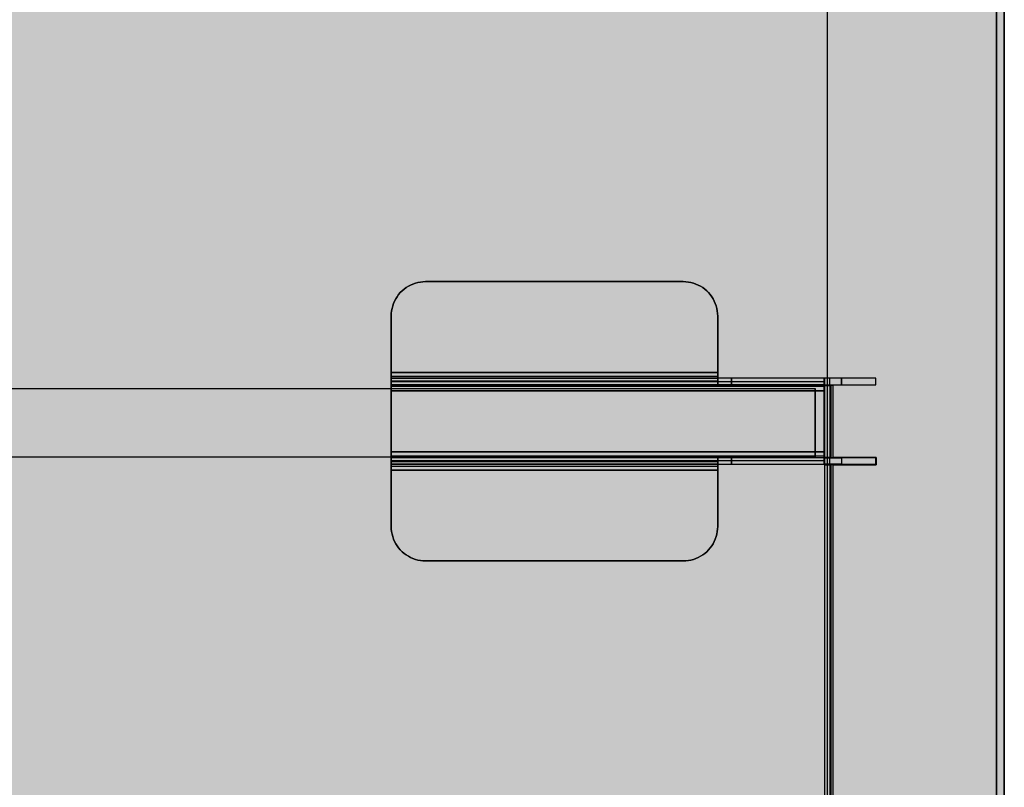
# Model space of a CAD drawing. Units: millimetres. Extents: x 0 to 76.8, y -9.9 to 11.7.
# Drawn here: x 35.2 to 35.5, y -3.8 to -3.6 of the extents above; entities that cross this region are included whole.
import ezdxf

# ---------------------------------------------------------------- set-up
doc = ezdxf.new("R2010")
doc.units = ezdxf.units.MM
for name, color, linetype in [('OPERIS', 1, 'Continuous'), ('OPERIS_Detalhes', 254, 'Continuous'), ('OPERIS_Rachura', 111, 'Continuous')]:
    doc.layers.add(name, color=color, linetype=linetype)

msp = doc.modelspace()

# ---------------------------------------------------------------- hatches: boundary and pattern name
at = {"layer": 'OPERIS_Rachura'}
h = msp.add_hatch(color=256, dxfattribs=at)
h.dxf.hatch_style = 1
h.paths.add_polyline_path([(33.85118, -4.36815), (35.45118, -4.36815), (35.45118, -3.36815), (33.85118, -3.36815)])

# ---------------------------------------------------------------- linework, layer by layer
at = {"layer": 'OPERIS'}
msp.add_lwpolyline([(33.85118, -4.36815), (35.45118, -4.36815), (35.45118, -3.36815), (33.85118, -3.36815)], close=True, dxfattribs=at)
at = {"layer": 'OPERIS_Detalhes'}
for p, q in [((35.45118, -3.36815), (35.45118, -4.36815)), ((35.45118, -3.36815), (35.45118, -4.36815)), ((35.39968, -3.37391), (35.39968, -3.6956)), ((35.44888, -3.37568), (35.44888, -4.36065)), ((35.44888, -4.31561), (35.44888, -3.42072)), ((35.39968, -3.42249), (35.39968, -4.31384)), ((35.27669, -3.6697), (35.27611, -3.67019)), ((35.27611, -3.67019), (35.27669, -3.6697)), ((35.27729, -3.66925), (35.27669, -3.6697)), ((35.27669, -3.6697), (35.27729, -3.66925)), ((35.27792, -3.66886), (35.27729, -3.66925)), ((35.27729, -3.66925), (35.27792, -3.66886)), ((35.27858, -3.66851), (35.27792, -3.66886)), ((35.27792, -3.66886), (35.27858, -3.66851)), ((35.27926, -3.66821), (35.27858, -3.66851)), ((35.27858, -3.66851), (35.27926, -3.66821)), ((35.27997, -3.66796), (35.27926, -3.66821)), ((35.27926, -3.66821), (35.27997, -3.66796)), ((35.28069, -3.66777), (35.27997, -3.66796)), ((35.27997, -3.66796), (35.28069, -3.66777)), ((35.28142, -3.66763), (35.28069, -3.66777)), ((35.28069, -3.66777), (35.28142, -3.66763)), ((35.28217, -3.66754), (35.28142, -3.66763)), ((35.28142, -3.66763), (35.28217, -3.66754)), ((35.28291, -3.66752), (35.28217, -3.66754)), ((35.28217, -3.66754), (35.28291, -3.66752)), ((35.28291, -3.66752), (35.35786, -3.66752)), ((35.35786, -3.66752), (35.28291, -3.66752)), ((35.35861, -3.66754), (35.35786, -3.66752)), ((35.35786, -3.66752), (35.35861, -3.66754)), ((35.35935, -3.66763), (35.35861, -3.66754)), ((35.35861, -3.66754), (35.35935, -3.66763)), ((35.36008, -3.66777), (35.35935, -3.66763)), ((35.35935, -3.66763), (35.36008, -3.66777)), ((35.36081, -3.66796), (35.36008, -3.66777)), ((35.36008, -3.66777), (35.36081, -3.66796)), ((35.36151, -3.66821), (35.36081, -3.66796)), ((35.36081, -3.66796), (35.36151, -3.66821)), ((35.36219, -3.66851), (35.36151, -3.66821)), ((35.36151, -3.66821), (35.36219, -3.66851)), ((35.36286, -3.66886), (35.36219, -3.66851)), ((35.36219, -3.66851), (35.36286, -3.66886)), ((35.36349, -3.66925), (35.36286, -3.66886)), ((35.36286, -3.66886), (35.36349, -3.66925)), ((35.36409, -3.6697), (35.36349, -3.66925)), ((35.36349, -3.66925), (35.36409, -3.6697)), ((35.36466, -3.67019), (35.36409, -3.6697)), ((35.36409, -3.6697), (35.36466, -3.67019)), ((35.27426, -3.67252), (35.27391, -3.67318)), ((35.27391, -3.67318), (35.27426, -3.67252)), ((35.27466, -3.67189), (35.27426, -3.67252)), ((35.27426, -3.67252), (35.27466, -3.67189)), ((35.2751, -3.67129), (35.27466, -3.67189)), ((35.27466, -3.67189), (35.2751, -3.67129)), ((35.27558, -3.67072), (35.2751, -3.67129)), ((35.2751, -3.67129), (35.27558, -3.67072)), ((35.27611, -3.67019), (35.27558, -3.67072)), ((35.27558, -3.67072), (35.27611, -3.67019)), ((35.36519, -3.67072), (35.36466, -3.67019)), ((35.36466, -3.67019), (35.36519, -3.67072)), ((35.36567, -3.67129), (35.36519, -3.67072)), ((35.36519, -3.67072), (35.36567, -3.67129)), ((35.36612, -3.67189), (35.36567, -3.67129)), ((35.36567, -3.67129), (35.36612, -3.67189)), ((35.36651, -3.67252), (35.36612, -3.67189)), ((35.36612, -3.67189), (35.36651, -3.67252)), ((35.36686, -3.67318), (35.36651, -3.67252)), ((35.36651, -3.67252), (35.36686, -3.67318)), ((35.27317, -3.67529), (35.27304, -3.67603)), ((35.27304, -3.67603), (35.27317, -3.67529)), ((35.27336, -3.67457), (35.27317, -3.67529)), ((35.27317, -3.67529), (35.27336, -3.67457)), ((35.27361, -3.67386), (35.27336, -3.67457)), ((35.27336, -3.67457), (35.27361, -3.67386)), ((35.27391, -3.67318), (35.27361, -3.67386)), ((35.27361, -3.67386), (35.27391, -3.67318)), ((35.36716, -3.67386), (35.36686, -3.67318)), ((35.36686, -3.67318), (35.36716, -3.67386)), ((35.36741, -3.67457), (35.36716, -3.67386)), ((35.36716, -3.67386), (35.36741, -3.67457)), ((35.36761, -3.67529), (35.36741, -3.67457)), ((35.36741, -3.67457), (35.36761, -3.67529)), ((35.36774, -3.67603), (35.36761, -3.67529)), ((35.36761, -3.67529), (35.36774, -3.67603)), ((35.27295, -3.67677), (35.27292, -3.67752)), ((35.27292, -3.67752), (35.27295, -3.67677)), ((35.27292, -3.67752), (35.27292, -3.69389)), ((35.27292, -3.69389), (35.27292, -3.67752)), ((35.27292, -3.67752), (35.27292, -3.67752)), ((35.27304, -3.67603), (35.27295, -3.67677)), ((35.27295, -3.67677), (35.27304, -3.67603)), ((35.36783, -3.67677), (35.36774, -3.67603)), ((35.36774, -3.67603), (35.36783, -3.67677)), ((35.36785, -3.67752), (35.36783, -3.67677)), ((35.36783, -3.67677), (35.36785, -3.67752)), ((35.36785, -3.69389), (35.36785, -3.67752)), ((35.36785, -3.67752), (35.36785, -3.69389)), ((35.27292, -3.69419), (35.27292, -3.69389)), ((35.27292, -3.69389), (35.27292, -3.69432)), ((35.27292, -3.69389), (35.36785, -3.69389)), ((35.36785, -3.69389), (35.27292, -3.69389)), ((35.27292, -3.69389), (35.27292, -3.69389)), ((35.27292, -3.69448), (35.27292, -3.69419)), ((35.27292, -3.69432), (35.27292, -3.69476)), ((35.27292, -3.69475), (35.27292, -3.69448)), ((35.27292, -3.695), (35.27292, -3.69475)), ((35.27292, -3.69476), (35.27292, -3.69518)), ((35.27292, -3.69521), (35.27292, -3.695)), ((35.36785, -3.69511), (35.27292, -3.69511)), ((35.27292, -3.69518), (35.27292, -3.69558)), ((35.27292, -3.69538), (35.27292, -3.69521)), ((35.27292, -3.69551), (35.27292, -3.69538)), ((35.27292, -3.6956), (35.27292, -3.69551)), ((35.27292, -3.69558), (35.27292, -3.69595)), ((35.27292, -3.69562), (35.27292, -3.6956)), ((35.27292, -3.69752), (35.27292, -3.69562)), ((35.27292, -3.69562), (35.27292, -3.69565)), ((35.27292, -3.69752), (35.27292, -3.69562)), ((35.27292, -3.69562), (35.36785, -3.69562)), ((35.39883, -3.69562), (35.27292, -3.69562)), ((35.27292, -3.69565), (35.27292, -3.69572)), ((35.36785, -3.69389), (35.36785, -3.69389)), ((35.36785, -3.69432), (35.36785, -3.69389)), ((35.36785, -3.69389), (35.36785, -3.69419)), ((35.36785, -3.69419), (35.36785, -3.69448)), ((35.36785, -3.69476), (35.36785, -3.69432)), ((35.36785, -3.69448), (35.36785, -3.69475)), ((35.36785, -3.69475), (35.36785, -3.695)), ((35.36785, -3.69518), (35.36785, -3.69476)), ((35.36785, -3.695), (35.36785, -3.69521)), ((35.36785, -3.69558), (35.36785, -3.69518)), ((35.36785, -3.69521), (35.36785, -3.69538)), ((35.36785, -3.69538), (35.36785, -3.69551)), ((35.36785, -3.69551), (35.36785, -3.6956)), ((35.36785, -3.69595), (35.36785, -3.69558)), ((35.36785, -3.6956), (35.36785, -3.69562)), ((35.36785, -3.69562), (35.36785, -3.69752)), ((35.37185, -3.69562), (35.36785, -3.69562)), ((35.36785, -3.69562), (35.36785, -3.69752)), ((35.37185, -3.69752), (35.37185, -3.69562)), ((35.41383, -3.69562), (35.37185, -3.69562)), ((35.37185, -3.69562), (35.37185, -3.69752)), ((35.39883, -3.69562), (35.39883, -3.69752)), ((35.39883, -3.69565), (35.39883, -3.69562)), ((35.40383, -3.69562), (35.39883, -3.69562)), ((35.39883, -3.69562), (35.39883, -3.69752)), ((35.39883, -3.69572), (35.39883, -3.69565)), ((35.40041, -3.6956), (35.39895, -3.6956)), ((35.39895, -3.6956), (35.39895, -3.69768)), ((35.40041, -3.69768), (35.40041, -3.6956)), ((35.40383, -3.69562), (35.40383, -3.69752)), ((35.40383, -3.69752), (35.40383, -3.69562)), ((35.40383, -3.69562), (35.40383, -3.69562)), ((35.41383, -3.69562), (35.40383, -3.69562)), ((35.41383, -3.69752), (35.41383, -3.69562)), ((35.41383, -3.69752), (35.41383, -3.69562)), ((35.27292, -3.69572), (35.27292, -3.69585)), ((35.27292, -3.69585), (35.27292, -3.69603)), ((35.27292, -3.69595), (35.27292, -3.6963)), ((35.27292, -3.69603), (35.27292, -3.69626)), ((35.27292, -3.69626), (35.27292, -3.69653)), ((35.27292, -3.6963), (35.27292, -3.6966)), ((35.36785, -3.69645), (35.27292, -3.69645)), ((35.27292, -3.69653), (35.27292, -3.69684)), ((35.27292, -3.6966), (35.27292, -3.69688)), ((35.39883, -3.69668), (35.27292, -3.69668)), ((35.27292, -3.69684), (35.27292, -3.69719)), ((35.27292, -3.69688), (35.27292, -3.6971)), ((35.27292, -3.6971), (35.27292, -3.69728)), ((35.27292, -3.69719), (35.27292, -3.69756)), ((35.27292, -3.69728), (35.27292, -3.69741)), ((35.27292, -3.69741), (35.27292, -3.69749)), ((35.27292, -3.69749), (35.27292, -3.69752)), ((35.27292, -3.69755), (35.27292, -3.69752)), ((35.39883, -3.69752), (35.27292, -3.69752)), ((35.27292, -3.69752), (35.36785, -3.69752)), ((35.27292, -3.69762), (35.27292, -3.69755)), ((35.27292, -3.69756), (35.27292, -3.69796)), ((35.27292, -3.69775), (35.27292, -3.69762)), ((35.27292, -3.69792), (35.27292, -3.69775)), ((35.27292, -3.69814), (35.27292, -3.69792)), ((35.27292, -3.69796), (35.27292, -3.69838)), ((35.39883, -3.69802), (35.27292, -3.69802)), ((35.27292, -3.69838), (35.27292, -3.69814)), ((35.27292, -3.69838), (35.27292, -3.69881)), ((35.27292, -3.69866), (35.27292, -3.69838)), ((35.36785, -3.6963), (35.36785, -3.69595)), ((35.36785, -3.6966), (35.36785, -3.6963)), ((35.36785, -3.69688), (35.36785, -3.6966)), ((35.36785, -3.6971), (35.36785, -3.69688)), ((35.36785, -3.69728), (35.36785, -3.6971)), ((35.36785, -3.69741), (35.36785, -3.69728)), ((35.36785, -3.69749), (35.36785, -3.69741)), ((35.36785, -3.69752), (35.36785, -3.69749)), ((35.36785, -3.69752), (35.37185, -3.69752)), ((35.37185, -3.69752), (35.41383, -3.69752)), ((35.39883, -3.69585), (35.39883, -3.69572)), ((35.39883, -3.69603), (35.39883, -3.69585)), ((35.39883, -3.69626), (35.39883, -3.69603)), ((35.39883, -3.69653), (35.39883, -3.69626)), ((35.39883, -3.69684), (35.39883, -3.69653)), ((35.39883, -3.69719), (35.39883, -3.69684)), ((35.39883, -3.69756), (35.39883, -3.69719)), ((35.39883, -3.69752), (35.39883, -3.69755)), ((35.39883, -3.69752), (35.40383, -3.69752)), ((35.39883, -3.69755), (35.39883, -3.69762)), ((35.39883, -3.69796), (35.39883, -3.69756)), ((35.39883, -3.69762), (35.39883, -3.69775)), ((35.39883, -3.69775), (35.39883, -3.69792)), ((35.39883, -3.69792), (35.39883, -3.69814)), ((35.39883, -3.69838), (35.39883, -3.69796)), ((35.39883, -3.69814), (35.39883, -3.69838)), ((35.39883, -3.69838), (35.39883, -3.69866)), ((35.39883, -3.69881), (35.39883, -3.69838)), ((35.39927, -3.69768), (35.39895, -3.69768)), ((35.39895, -3.69768), (35.39895, -3.71863)), ((35.39895, -3.69768), (35.40041, -3.69768)), ((35.4002, -3.69768), (35.39927, -3.69768)), ((35.39968, -3.69768), (35.39968, -3.71863)), ((35.40146, -3.69768), (35.4002, -3.69768)), ((35.40073, -3.69768), (35.40041, -3.69768)), ((35.40041, -3.69768), (35.40041, -3.71863)), ((35.40146, -3.69768), (35.40073, -3.69768)), ((35.40073, -3.69768), (35.40073, -3.71863)), ((35.40146, -3.71863), (35.40146, -3.69768)), ((35.40146, -3.71863), (35.40146, -3.69768)), ((35.40383, -3.69752), (35.41383, -3.69752)), ((33.90623, -3.6986), (35.39618, -3.6986)), ((35.27292, -3.69895), (35.27292, -3.69866)), ((35.27292, -3.69881), (35.27292, -3.69925)), ((35.27292, -3.69925), (35.27292, -3.69895)), ((35.27292, -3.71699), (35.27292, -3.69925)), ((35.27292, -3.69925), (35.27292, -3.71699)), ((35.27292, -3.69925), (35.39883, -3.69925)), ((35.39883, -3.69925), (35.27292, -3.69925)), ((35.39618, -3.69891), (35.39618, -3.6986)), ((35.39618, -3.6986), (35.39618, -3.69891)), ((35.39618, -3.6986), (35.39618, -3.6986)), ((35.39618, -3.69985), (35.39618, -3.69891)), ((35.39618, -3.69891), (35.39618, -3.69985)), ((35.39618, -3.69923), (35.39618, -3.69923)), ((35.39618, -3.70111), (35.39618, -3.69985)), ((35.39618, -3.69985), (35.39618, -3.70111)), ((35.39618, -3.70001), (35.39618, -3.70032)), ((35.39618, -3.70032), (35.39618, -3.70001)), ((35.39618, -3.70001), (35.39618, -3.70001)), ((35.39618, -3.70032), (35.39618, -3.70111)), ((35.39618, -3.70111), (35.39618, -3.70032)), ((35.39618, -3.70032), (35.39618, -3.70032)), ((35.39618, -3.71601), (35.39618, -3.70111)), ((35.39618, -3.70111), (35.39618, -3.71601)), ((35.39618, -3.70111), (35.39618, -3.71601)), ((35.39618, -3.71601), (35.39618, -3.70111)), ((35.39883, -3.69866), (35.39883, -3.69895)), ((35.39883, -3.69925), (35.39883, -3.69881)), ((35.39883, -3.69895), (35.39883, -3.69925)), ((35.39883, -3.69925), (35.39883, -3.71699)), ((35.39883, -3.71699), (35.39883, -3.69925)), ((35.39618, -3.71852), (33.90623, -3.71852)), ((35.27292, -3.71699), (35.39883, -3.71699)), ((35.39883, -3.71699), (35.27292, -3.71699)), ((35.27292, -3.71729), (35.27292, -3.71699)), ((35.27292, -3.71699), (35.27292, -3.71742)), ((35.27292, -3.71758), (35.27292, -3.71729)), ((35.27292, -3.71742), (35.27292, -3.71785)), ((35.27292, -3.71785), (35.27292, -3.71758)), ((35.27292, -3.7181), (35.27292, -3.71785)), ((35.27292, -3.71785), (35.27292, -3.71827)), ((35.27292, -3.71831), (35.27292, -3.7181)), ((35.27292, -3.71821), (35.39883, -3.71821)), ((35.27292, -3.71827), (35.27292, -3.71867)), ((35.27292, -3.71848), (35.27292, -3.71831)), ((35.27292, -3.71861), (35.27292, -3.71848)), ((35.39618, -3.71727), (35.39618, -3.71601)), ((35.39618, -3.71601), (35.39618, -3.71727)), ((35.39618, -3.71601), (35.39618, -3.7168)), ((35.39618, -3.7168), (35.39618, -3.71601)), ((35.39618, -3.7168), (35.39618, -3.71711)), ((35.39618, -3.71711), (35.39618, -3.7168)), ((35.39618, -3.7168), (35.39618, -3.7168)), ((35.39618, -3.71711), (35.39618, -3.71711)), ((35.39618, -3.71821), (35.39618, -3.71727)), ((35.39618, -3.71727), (35.39618, -3.71821)), ((35.39618, -3.71852), (35.39618, -3.71821)), ((35.39618, -3.71821), (35.39618, -3.71852)), ((35.39883, -3.71742), (35.39883, -3.71699)), ((35.39883, -3.71699), (35.39883, -3.71729)), ((35.39883, -3.71729), (35.39883, -3.71758)), ((35.39883, -3.71785), (35.39883, -3.71742)), ((35.39883, -3.71758), (35.39883, -3.71785)), ((35.39883, -3.71827), (35.39883, -3.71785)), ((35.39883, -3.71785), (35.39883, -3.7181)), ((35.39883, -3.7181), (35.39883, -3.71831)), ((35.39883, -3.71867), (35.39883, -3.71827)), ((35.39883, -3.71831), (35.39883, -3.71848)), ((35.39883, -3.71848), (35.39883, -3.71861)), ((35.27292, -3.71869), (35.27292, -3.71861)), ((35.27292, -3.71867), (35.27292, -3.71905)), ((35.27292, -3.71871), (35.27292, -3.71869)), ((35.27292, -3.72061), (35.27292, -3.71871)), ((35.39883, -3.71871), (35.27292, -3.71871)), ((35.27292, -3.71874), (35.27292, -3.71871)), ((35.27292, -3.71871), (35.27292, -3.72061)), ((35.36785, -3.71871), (35.27292, -3.71871)), ((35.27292, -3.71883), (35.27292, -3.71874)), ((35.27292, -3.71895), (35.27292, -3.71883)), ((35.27292, -3.71913), (35.27292, -3.71895)), ((35.27292, -3.71905), (35.27292, -3.71939)), ((35.27292, -3.71936), (35.27292, -3.71913)), ((35.27292, -3.71963), (35.27292, -3.71936)), ((35.27292, -3.71939), (35.27292, -3.71971)), ((35.27292, -3.71955), (35.39883, -3.71955)), ((35.27292, -3.71994), (35.27292, -3.71963)), ((35.27292, -3.71971), (35.27292, -3.71997)), ((35.27292, -3.71978), (35.36785, -3.71978)), ((35.27292, -3.72029), (35.27292, -3.71994)), ((35.27292, -3.71997), (35.27292, -3.7202)), ((35.27292, -3.7202), (35.27292, -3.72038)), ((35.27292, -3.72066), (35.27292, -3.72029)), ((35.27292, -3.72038), (35.27292, -3.72051)), ((35.27292, -3.72051), (35.27292, -3.72059)), ((35.27292, -3.72059), (35.27292, -3.72061)), ((35.36785, -3.72061), (35.27292, -3.72061)), ((35.27292, -3.72061), (35.39883, -3.72061)), ((35.27292, -3.72061), (35.27292, -3.72064)), ((35.27292, -3.72064), (35.27292, -3.72072)), ((35.27292, -3.72106), (35.27292, -3.72066)), ((35.27292, -3.72072), (35.27292, -3.72085)), ((35.27292, -3.72085), (35.27292, -3.72102)), ((35.27292, -3.72102), (35.27292, -3.72124)), ((35.27292, -3.72148), (35.27292, -3.72106)), ((35.27292, -3.72113), (35.36785, -3.72113)), ((35.27292, -3.72124), (35.27292, -3.72148)), ((35.36785, -3.71874), (35.36785, -3.71871)), ((35.36785, -3.71871), (35.36785, -3.72061)), ((35.36785, -3.71871), (35.36785, -3.72061)), ((35.37185, -3.71871), (35.36785, -3.71871)), ((35.36785, -3.71883), (35.36785, -3.71874)), ((35.36785, -3.71895), (35.36785, -3.71883)), ((35.36785, -3.71913), (35.36785, -3.71895)), ((35.36785, -3.71936), (35.36785, -3.71913)), ((35.36785, -3.71963), (35.36785, -3.71936)), ((35.36785, -3.71994), (35.36785, -3.71963)), ((35.36785, -3.72029), (35.36785, -3.71994)), ((35.36785, -3.72066), (35.36785, -3.72029)), ((35.36785, -3.72061), (35.36785, -3.72064)), ((35.36785, -3.72061), (35.37185, -3.72061)), ((35.36785, -3.72064), (35.36785, -3.72072)), ((35.36785, -3.72106), (35.36785, -3.72066)), ((35.36785, -3.72072), (35.36785, -3.72085)), ((35.36785, -3.72085), (35.36785, -3.72102)), ((35.36785, -3.72102), (35.36785, -3.72124)), ((35.36785, -3.72148), (35.36785, -3.72106)), ((35.36785, -3.72124), (35.36785, -3.72148)), ((35.41383, -3.71871), (35.37185, -3.71871)), ((35.37185, -3.71871), (35.37185, -3.72061)), ((35.37185, -3.72061), (35.37185, -3.71871)), ((35.37185, -3.72061), (35.41383, -3.72061)), ((35.39883, -3.71861), (35.39883, -3.71869)), ((35.39883, -3.71905), (35.39883, -3.71867)), ((35.39883, -3.71869), (35.39883, -3.71871)), ((35.39883, -3.72061), (35.39883, -3.71871)), ((35.39883, -3.72061), (35.39883, -3.71871)), ((35.39883, -3.71871), (35.40383, -3.71871)), ((35.39883, -3.71939), (35.39883, -3.71905)), ((35.39883, -3.71971), (35.39883, -3.71939)), ((35.39883, -3.71997), (35.39883, -3.71971)), ((35.39883, -3.7202), (35.39883, -3.71997)), ((35.39883, -3.72038), (35.39883, -3.7202)), ((35.39883, -3.72051), (35.39883, -3.72038)), ((35.39883, -3.72059), (35.39883, -3.72051)), ((35.39883, -3.72061), (35.39883, -3.72059)), ((35.40383, -3.72061), (35.39883, -3.72061)), ((35.39895, -3.71863), (35.39927, -3.71863)), ((35.40041, -3.71863), (35.39895, -3.71863)), ((35.39895, -3.71863), (35.39895, -3.72082)), ((35.39927, -3.72082), (35.39895, -3.72082)), ((35.39895, -3.72082), (35.39895, -4.01551)), ((35.39895, -3.72082), (35.40041, -3.72082)), ((35.39927, -3.71863), (35.4002, -3.71863)), ((35.4002, -3.72082), (35.39927, -3.72082)), ((35.39968, -3.72082), (35.39968, -4.01551)), ((35.4002, -3.71863), (35.40146, -3.71863)), ((35.40146, -3.72082), (35.4002, -3.72082)), ((35.40041, -3.71863), (35.40073, -3.71863)), ((35.40041, -3.72082), (35.40041, -3.71863)), ((35.40073, -3.72082), (35.40041, -3.72082)), ((35.40041, -3.72082), (35.40041, -4.01551)), ((35.40073, -3.71863), (35.40146, -3.71863)), ((35.40146, -3.72082), (35.40073, -3.72082)), ((35.40073, -3.72082), (35.40073, -4.01551)), ((35.40146, -3.71863), (35.41396, -3.71863)), ((35.41396, -3.71863), (35.40146, -3.71863)), ((35.40146, -4.01551), (35.40146, -3.72082)), ((35.40146, -4.01551), (35.40146, -3.72082)), ((35.40146, -3.72082), (35.41396, -3.72082)), ((35.41396, -3.72082), (35.40146, -3.72082)), ((35.41383, -3.71871), (35.40383, -3.71871)), ((35.40383, -3.71871), (35.40383, -3.72061)), ((35.40383, -3.71871), (35.40383, -3.72061)), ((35.40383, -3.72061), (35.41383, -3.72061)), ((35.41383, -3.72061), (35.41383, -3.71871)), ((35.41383, -3.72061), (35.41383, -3.71871)), ((35.41396, -3.71863), (35.41396, -3.72082)), ((35.41396, -3.72082), (35.41396, -3.71863)), ((35.27292, -3.72191), (35.27292, -3.72148)), ((35.27292, -3.72148), (35.27292, -3.72176)), ((35.27292, -3.72176), (35.27292, -3.72205)), ((35.27292, -3.72235), (35.27292, -3.72191)), ((35.27292, -3.72205), (35.27292, -3.72235)), ((35.36785, -3.72235), (35.27292, -3.72235)), ((35.27292, -3.72235), (35.27292, -3.73871)), ((35.27292, -3.73871), (35.27292, -3.72235)), ((35.27292, -3.72235), (35.36785, -3.72235)), ((35.36785, -3.72148), (35.36785, -3.72176)), ((35.36785, -3.72191), (35.36785, -3.72148)), ((35.36785, -3.72176), (35.36785, -3.72205)), ((35.36785, -3.72235), (35.36785, -3.72191)), ((35.36785, -3.72205), (35.36785, -3.72235)), ((35.36785, -3.72235), (35.36785, -3.73871)), ((35.36785, -3.73871), (35.36785, -3.72235)), ((35.27292, -3.73871), (35.27295, -3.73946)), ((35.27295, -3.73946), (35.27292, -3.73871)), ((35.27295, -3.73946), (35.27304, -3.74021)), ((35.27304, -3.74021), (35.27295, -3.73946)), ((35.27304, -3.74021), (35.27317, -3.74094)), ((35.27317, -3.74094), (35.27304, -3.74021)), ((35.27317, -3.74094), (35.27336, -3.74166)), ((35.27336, -3.74166), (35.27317, -3.74094)), ((35.36741, -3.74166), (35.36761, -3.74094)), ((35.36761, -3.74094), (35.36741, -3.74166)), ((35.36761, -3.74094), (35.36774, -3.74021)), ((35.36774, -3.74021), (35.36761, -3.74094)), ((35.36774, -3.74021), (35.36783, -3.73946)), ((35.36783, -3.73946), (35.36774, -3.74021)), ((35.36783, -3.73946), (35.36785, -3.73871)), ((35.36785, -3.73871), (35.36783, -3.73946)), ((35.27336, -3.74166), (35.27361, -3.74237)), ((35.27361, -3.74237), (35.27336, -3.74166)), ((35.27361, -3.74237), (35.27391, -3.74306)), ((35.27391, -3.74306), (35.27361, -3.74237)), ((35.27391, -3.74306), (35.27426, -3.74371)), ((35.27426, -3.74371), (35.27391, -3.74306)), ((35.27426, -3.74371), (35.27466, -3.74435)), ((35.27466, -3.74435), (35.27426, -3.74371)), ((35.27466, -3.74435), (35.2751, -3.74495)), ((35.2751, -3.74495), (35.27466, -3.74435)), ((35.36567, -3.74495), (35.36612, -3.74435)), ((35.36612, -3.74435), (35.36567, -3.74495)), ((35.36612, -3.74435), (35.36651, -3.74371)), ((35.36651, -3.74371), (35.36612, -3.74435)), ((35.36651, -3.74371), (35.36686, -3.74306)), ((35.36686, -3.74306), (35.36651, -3.74371)), ((35.36686, -3.74306), (35.36716, -3.74237)), ((35.36716, -3.74237), (35.36686, -3.74306)), ((35.36716, -3.74237), (35.36741, -3.74166)), ((35.36741, -3.74166), (35.36716, -3.74237)), ((35.2751, -3.74495), (35.27558, -3.74552)), ((35.27558, -3.74552), (35.2751, -3.74495)), ((35.27558, -3.74552), (35.27611, -3.74605)), ((35.27611, -3.74605), (35.27558, -3.74552)), ((35.27611, -3.74605), (35.27669, -3.74654)), ((35.27669, -3.74654), (35.27611, -3.74605)), ((35.27669, -3.74654), (35.27729, -3.74698)), ((35.27729, -3.74698), (35.27669, -3.74654)), ((35.27729, -3.74698), (35.27792, -3.74737)), ((35.27792, -3.74737), (35.27729, -3.74698)), ((35.36286, -3.74737), (35.36349, -3.74698)), ((35.36349, -3.74698), (35.36286, -3.74737)), ((35.36349, -3.74698), (35.36409, -3.74654)), ((35.36409, -3.74654), (35.36349, -3.74698)), ((35.36409, -3.74654), (35.36466, -3.74605)), ((35.36466, -3.74605), (35.36409, -3.74654)), ((35.36466, -3.74605), (35.36519, -3.74552)), ((35.36519, -3.74552), (35.36466, -3.74605)), ((35.36519, -3.74552), (35.36567, -3.74495)), ((35.36567, -3.74495), (35.36519, -3.74552)), ((35.27792, -3.74737), (35.27858, -3.74772)), ((35.27858, -3.74772), (35.27792, -3.74737)), ((35.27858, -3.74772), (35.27926, -3.74802)), ((35.27926, -3.74802), (35.27858, -3.74772)), ((35.27926, -3.74802), (35.27997, -3.74827)), ((35.27997, -3.74827), (35.27926, -3.74802)), ((35.27997, -3.74827), (35.28069, -3.74847)), ((35.28069, -3.74847), (35.27997, -3.74827)), ((35.28069, -3.74847), (35.28142, -3.7486)), ((35.28142, -3.7486), (35.28069, -3.74847)), ((35.28142, -3.7486), (35.28217, -3.74869)), ((35.28217, -3.74869), (35.28142, -3.7486)), ((35.28217, -3.74869), (35.28291, -3.74872)), ((35.28291, -3.74872), (35.28217, -3.74869)), ((35.28291, -3.74872), (35.35786, -3.74872)), ((35.35786, -3.74872), (35.28291, -3.74872)), ((35.28291, -3.74872), (35.28291, -3.74872)), ((35.35786, -3.74872), (35.35861, -3.74869)), ((35.35861, -3.74869), (35.35786, -3.74872)), ((35.35861, -3.74869), (35.35935, -3.7486)), ((35.35935, -3.7486), (35.35861, -3.74869)), ((35.35935, -3.7486), (35.36008, -3.74847)), ((35.36008, -3.74847), (35.35935, -3.7486)), ((35.36008, -3.74847), (35.36081, -3.74827)), ((35.36081, -3.74827), (35.36008, -3.74847)), ((35.36081, -3.74827), (35.36151, -3.74802)), ((35.36151, -3.74802), (35.36081, -3.74827)), ((35.36151, -3.74802), (35.36219, -3.74772)), ((35.36219, -3.74772), (35.36151, -3.74802)), ((35.36219, -3.74772), (35.36286, -3.74737)), ((35.36286, -3.74737), (35.36219, -3.74772))]:
    msp.add_line(p, q, dxfattribs=at)
at = {"layer": 'OPERIS_Rachura'}
msp.add_lwpolyline([(33.85118, -4.36815), (35.45118, -4.36815), (35.45118, -3.36815), (33.85118, -3.36815)], close=True, dxfattribs=at)

doc.saveas('drawing.dxf')
